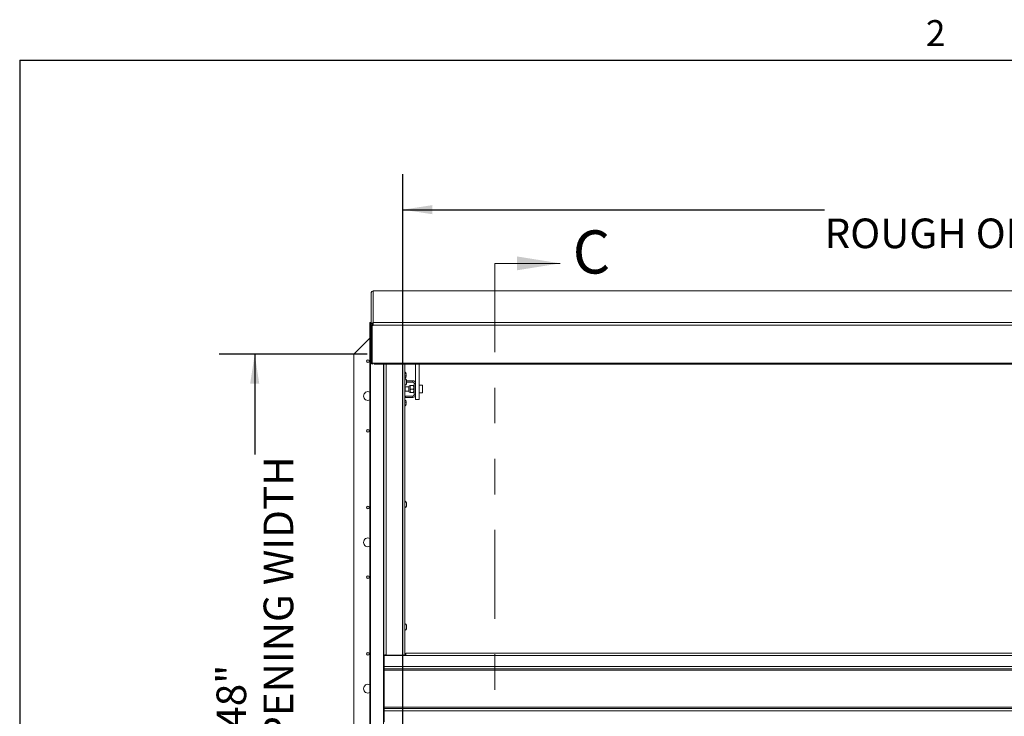
# Paper-space layout 'Top Level(2)' of a CAD drawing. Units: inches. Extents: x 0.1 to 10.8, y 0.2 to 8.4.
# Drawn here: x 0.3 to 3.1, y 6.3 to 8.3 of the extents above; entities that cross this region are included whole.
import ezdxf

# ---------------------------------------------------------------- set-up
doc = ezdxf.new("R2010")
doc.units = ezdxf.units.IN
doc.header["$MEASUREMENT"] = 0
doc.linetypes.add('PHANTOM', pattern=[0.5, 0.25, -0.05, 0.05, -0.05, 0.05, -0.05])
doc.layers.add('FORMAT', color=7, linetype='Continuous')
doc.styles.add('SLDTEXTSTYLE0', font='TXT', dxfattribs={"width": 0.75})
doc.styles.add('SLDTEXTSTYLE1', font='TXT', dxfattribs={"width": 0.605})
doc.dimstyles.new('SLDDIMSTYLE6', dxfattribs={"dimtxt": 0.083333, "dimasz": 0.080892, "dimexe": 0, "dimexo": 0.0625, "dimgap": 0.020833, "dimtad": 0, "dimlfac": 25.5, "dimrnd": 1e-09, "dimzin": 12, "dimdsep": 46, "dimtxsty": 'SLDTEXTSTYLE0', "dimsah": 1, "dimcen": 0.09, "dimadec": 0, "dimazin": 3, "dimtfac": 1, "dimtofl": 0, "dimtmove": 0, "dimatfit": 3, "dimfxl": 0, "dimfrac": 2, "dimtolj": 1, "dimtzin": 12, "dimarcsym": 0})

# ---------------------------------------------------------------- blocks, each defined once
blk = doc.blocks.new('*D41')
at = {"layer": 'FORMAT', "color": 7}
for p, q in [((1.4072, 5.5827), (1.4072, 7.8717)), ((5.1719, 5.5827), (5.1719, 7.8717)), ((1.4072, 7.7717), (2.5931, 7.7717)), ((5.1719, 7.7717), (3.986, 7.7717))]:
    blk.add_line(p, q, dxfattribs=at)
for points in [[(1.4072, 7.7717), (1.4906, 7.7589), (1.4906, 7.7846)], [(5.1719, 7.7717), (5.0886, 7.7846), (5.0886, 7.7589)]]:
    blk.add_solid(points, dxfattribs=at)
at = {"layer": 'FORMAT', "color": 7, "attachment_point": 1, "style": 'SLDTEXTSTYLE0'}
for s, insert, char_height in [('96"', (3.177, 7.8792, -0.22), 0.08333), ('ROUGH OPENING LENGTH', (2.5931, 7.7468, -0.22), 0.083333)]:
    blk.add_mtext(s, dxfattribs=dict(at, insert=insert, char_height=char_height))
blk = doc.blocks.new('*D42')
at = {"layer": 'FORMAT', "color": 7}
for p, q in [((1.3072, 7.3651), (0.8908, 7.3651)), ((0.9908, 7.3651), (0.9908, 7.0826)), ((0.9908, 5.4827), (0.9908, 5.7653)), ((1.3072, 5.4827), (0.8908, 5.4827))]:
    blk.add_line(p, q, dxfattribs=at)
for points in [[(0.9908, 7.3651), (0.978, 7.2818), (1.0036, 7.2818)], [(0.9908, 5.4827), (1.0036, 5.5661), (0.978, 5.5661)]]:
    blk.add_solid(points, dxfattribs=at)
at = {"layer": 'FORMAT', "color": 7, "attachment_point": 1, "rotation": 90, "style": 'SLDTEXTSTYLE0'}
for s, insert, char_height in [('ROUGH OPENING WIDTH', (1.0158, 5.7653, -0.22), 0.083333), ('48"', (0.8834, 6.3113, -0.22), 0.08333)]:
    blk.add_mtext(s, dxfattribs=dict(at, insert=insert, char_height=char_height))

psp = doc.layouts.new('Top Level(2)')

# ---------------------------------------------------------------- linework, layer by layer
at = {"color": 8, "linetype": 'Continuous', "lineweight": 0}
for q in [(10.62993, 8.19207), (0.32993, 0.39207)]:
    psp.add_line((0.32993, 8.19207), q, dxfattribs=at)
at = {"color": 7, "linetype": 'PHANTOM', "lineweight": 0}
psp.add_line((1.66565, 7.62068), (1.66565, 5.22561), dxfattribs=at)
at = {"color": 7, "linetype": 'Continuous', "lineweight": 0}
psp.add_line((1.66565, 7.62068), (1.85009, 7.62068), dxfattribs=at)
at = {"color": 7, "linetype": 'Continuous', "lineweight": 15}
for p, q in [((1.31777, 7.44773), (1.31777, 7.53658)), ((5.25502, 7.54295), (1.32414, 7.54295)), ((1.32414, 7.54293), (1.32414, 7.54295)), ((1.32414, 7.54293), (1.32414, 7.45407)), ((5.25502, 7.54293), (1.32414, 7.54293)), ((1.31776, 7.45431), (1.31468, 7.45431)), ((1.31468, 7.45431), (1.31468, 7.45293)), ((1.31468, 5.39489), (1.31468, 7.45293)), ((1.31468, 7.45293), (1.31655, 7.45293)), ((1.31655, 7.45293), (1.31777, 7.45172)), ((1.31655, 7.45293), (1.31655, 5.39489)), ((1.31777, 7.45293), (1.31655, 7.45293)), ((1.31776, 7.45431), (1.31776, 7.45293)), ((1.31777, 7.44773), (1.32085, 7.44773)), ((1.31777, 7.44773), (1.31777, 7.44603)), ((1.32085, 7.44773), (1.32085, 7.44603)), ((1.32392, 7.451), (1.32392, 7.44574)), ((1.32414, 7.44717), (1.32414, 7.45407)), ((1.32414, 7.45407), (5.25502, 7.45407)), ((1.32085, 7.44603), (1.31777, 7.44603)), ((1.31777, 7.44603), (1.31777, 7.44577)), ((1.31777, 7.44577), (1.32085, 7.44577)), ((1.31777, 7.44577), (1.31777, 7.33975)), ((1.32085, 7.44603), (1.32085, 7.44577)), ((1.32085, 7.44577), (1.32085, 7.33975)), ((1.321, 7.36153), (1.321, 7.43732)), ((1.32112, 7.44574), (1.32414, 7.44574)), ((1.32112, 7.44547), (1.32112, 7.44574)), ((1.32112, 7.44547), (1.32112, 7.33946)), ((1.32112, 7.44547), (1.32414, 7.44547)), ((5.25502, 7.44717), (1.32414, 7.44717)), ((1.32414, 7.44547), (1.32414, 7.44717)), ((1.31468, 7.40981), (1.26996, 7.36509)), ((1.26996, 7.36509), (1.26996, 5.48274)), ((1.31777, 7.33975), (1.32085, 7.33975)), ((1.321, 7.36153), (1.32112, 7.36153)), ((1.321, 7.34025), (1.321, 7.36153)), ((1.32112, 7.33946), (1.32684, 7.33946)), ((1.32684, 7.33946), (5.25232, 7.33946)), ((1.32684, 7.33658), (1.32684, 7.33946)), ((1.32684, 7.33658), (5.25232, 7.33658)), ((1.35382, 6.51828), (1.35382, 7.33658)), ((1.41264, 7.33658), (1.41264, 6.51828)), ((1.41609, 7.31068), (1.41664, 7.30921)), ((1.44309, 7.33658), (1.44309, 7.25898)), ((1.45289, 7.33658), (1.45289, 7.23729)), ((1.41609, 7.30627), (1.41664, 7.30774)), ((1.41664, 7.3048), (1.41609, 7.30627)), ((1.41664, 7.30332), (1.41609, 7.30185)), ((1.41796, 7.28921), (1.41741, 7.29175)), ((1.41796, 7.28666), (1.41741, 7.28921)), ((1.41741, 7.28411), (1.41796, 7.28666)), ((1.41741, 7.28156), (1.41796, 7.28411)), ((1.43569, 7.29037), (1.41771, 7.29037)), ((1.43569, 7.28627), (1.41788, 7.28627)), ((1.43569, 7.28627), (1.43569, 7.29037)), ((1.43898, 7.28297), (1.44309, 7.28297)), ((1.43898, 7.28297), (1.43898, 7.25074)), ((1.42416, 7.27298), (1.41422, 7.27298)), ((1.41422, 7.26073), (1.41422, 7.27298)), ((1.41422, 7.26073), (1.42416, 7.26073)), ((1.42416, 7.2737), (1.42416, 7.26001)), ((1.42777, 7.27666), (1.42777, 7.27176)), ((1.42777, 7.27176), (1.42777, 7.26195)), ((1.42777, 7.26195), (1.42777, 7.25705)), ((1.42928, 7.27666), (1.43667, 7.27666)), ((1.42928, 7.26685), (1.43667, 7.26685)), ((1.42928, 7.25705), (1.43667, 7.25705)), ((1.43818, 7.27666), (1.43818, 7.27176)), ((1.43898, 7.27421), (1.43818, 7.27421)), ((1.43818, 7.27176), (1.43818, 7.26195)), ((1.43818, 7.26195), (1.43818, 7.25705)), ((1.43818, 7.2595), (1.43898, 7.2595)), ((1.44309, 7.25898), (1.44309, 7.25074)), ((1.4625, 7.27764), (1.45289, 7.27764)), ((1.45289, 7.25607), (1.4625, 7.25607)), ((1.4625, 7.25607), (1.4625, 7.27764)), ((1.41462, 7.24334), (1.41462, 7.24744)), ((1.43569, 7.24744), (1.41462, 7.24744)), ((1.43569, 7.24334), (1.41462, 7.24334)), ((1.41609, 7.23225), (1.41664, 7.23078)), ((1.41609, 7.22783), (1.41664, 7.22931)), ((1.41664, 7.22636), (1.41609, 7.22783)), ((1.43569, 7.24744), (1.43569, 7.24334)), ((1.43898, 7.25074), (1.44309, 7.25074)), ((1.44309, 7.25074), (1.44309, 7.23729)), ((1.44309, 7.23729), (1.45289, 7.23729)), ((1.41664, 7.22489), (1.41609, 7.22342)), ((1.41796, 6.94475), (1.41741, 6.9473)), ((1.41796, 6.9422), (1.41741, 6.94475)), ((1.41741, 6.93966), (1.41796, 6.9422)), ((1.41741, 6.93711), (1.41796, 6.93966)), ((1.41796, 6.6003), (1.41741, 6.60284)), ((1.41796, 6.59775), (1.41741, 6.6003)), ((1.41741, 6.5952), (1.41796, 6.59775)), ((1.41741, 6.59266), (1.41796, 6.5952)), ((1.3569, 6.51828), (1.35382, 6.51828)), ((1.35382, 6.51828), (1.35382, 6.48396)), ((1.35447, 6.48603), (1.35447, 6.5174)), ((1.35447, 6.5174), (1.41575, 6.5174)), ((1.3569, 6.51828), (1.3569, 6.5174)), ((1.40627, 6.51866), (1.36019, 6.51866)), ((1.36019, 6.51848), (1.36019, 6.51866)), ((1.40627, 6.51848), (1.36019, 6.51848)), ((1.36492, 6.5174), (1.36492, 6.51848)), ((1.40414, 6.5174), (1.40414, 6.51848)), ((1.40627, 6.51866), (1.40627, 6.51848)), ((1.40722, 6.5174), (1.40722, 6.51847)), ((1.40957, 6.51828), (1.41264, 6.51828)), ((1.41575, 6.52378), (1.41575, 6.5174)), ((1.41575, 6.52378), (5.1634, 6.52378)), ((5.1634, 6.5174), (1.41575, 6.5174)), ((1.35382, 6.48396), (1.35447, 6.48396)), ((1.35382, 6.36386), (1.35382, 6.48396)), ((1.35447, 6.48603), (5.22467, 6.48603)), ((1.35447, 6.48603), (1.35447, 6.47966)), ((5.22467, 6.47966), (1.35447, 6.47966)), ((1.35447, 6.47966), (1.35447, 6.47636)), ((1.35447, 6.47636), (5.22467, 6.47636)), ((1.35447, 6.47636), (1.35447, 6.37146)), ((1.35447, 6.37146), (1.35447, 6.36817)), ((5.22467, 6.37146), (1.35447, 6.37146)), ((1.35447, 6.36817), (5.22467, 6.36817)), ((1.35447, 6.36817), (1.35447, 6.3618)), ((1.35447, 6.36386), (1.35382, 6.36386)), ((1.35382, 6.36386), (1.35382, 6.32955)), ((1.35447, 6.33042), (1.35447, 6.3618)), ((1.35447, 6.3618), (5.22467, 6.3618))]:
    psp.add_line(p, q, dxfattribs=at)
at = {"color": 8, "linetype": 'Continuous', "lineweight": 15}
for p, q in [((1.32112, 7.43871), (1.32085, 7.43871)), ((1.32112, 7.34025), (1.321, 7.34025)), ((1.35286, 7.33658), (1.35286, 5.51124)), ((1.36019, 7.33658), (1.36019, 6.51866)), ((1.40627, 6.51866), (1.40627, 7.33658))]:
    psp.add_line(p, q, dxfattribs=at)
at = {"color": 7, "linetype": 'Continuous', "lineweight": 15, "flags": 128}
for points in [[(1.32085, 7.43871), (1.32097, 7.43747), (1.32112, 7.43686)], [(1.41264, 7.24718), (1.41317, 7.2473), (1.41462, 7.24744)]]:
    psp.add_lwpolyline(points, dxfattribs=at)
at = {"color": 7, "linetype": 'Continuous', "lineweight": 15}
for centre in [(1.30918, 7.34548), (1.30918, 7.1494), (1.30918, 6.93372), (1.30918, 6.73764), (1.30918, 6.52195)]:
    psp.add_circle(centre, 0.00369, dxfattribs=at)
for centre, radius, start, end in [((1.32413, 7.53657), 0.00636, 89.89099, 179.89057), ((1.32413, 7.44771), 0.00636, 89.89099, 179.89057), ((1.32413, 7.44772), 0.00329, 89.89099, 179.89057), ((1.32092, 7.42864), 0.0000772, 180.17579, 359.82421), ((1.32092, 7.34027), 0.00316, 189.30113, 345.27098), ((1.32092, 7.34025), 0.0000772, 180.17579, 359.82421), ((1.40828, 7.30823), 0.00841, 6.72209, 58.76084), ((1.40828, 7.30431), 0.00841, 301.23916, 353.26836), ((1.40961, 7.28862), 0.00841, 20.65928, 68.82229), ((1.40961, 7.2847), 0.00841, 291.17771, 338.48101), ((1.43569, 7.28297), 0.0074, 0, 90), ((1.43569, 7.28297), 0.00329, 0, 90), ((1.30918, 7.24744), 0.01225, 63.32959, 180), ((1.42777, 7.27298), 0.00368, 90, 168.79736), ((1.42777, 7.26073), 0.00368, 191.20264, 270), ((1.30918, 7.24744), 0.01225, 180, 296.67041), ((1.41462, 7.24005), 0.00329, 90, 126.74279), ((1.40828, 7.2298), 0.00841, 6.72209, 58.76084), ((1.43569, 7.25074), 0.00329, 270, 0), ((1.43569, 7.25074), 0.0074, 270, 360), ((1.40828, 7.22587), 0.00841, 301.23916, 353.26836), ((1.40961, 6.94416), 0.00841, 20.65928, 68.82229), ((1.40961, 6.94024), 0.00841, 291.17771, 338.48101), ((1.30918, 6.83568), 0.01225, 63.32959, 180), ((1.30918, 6.83568), 0.01225, 180, 296.67041), ((1.40961, 6.59971), 0.00841, 20.65928, 68.82229), ((1.40961, 6.59579), 0.00841, 291.17771, 338.48101), ((1.35861, 6.49228), 0.02644, 86.55789, 100.42908), ((1.35937, 6.50484), 0.01367, 86.55789, 100.42908), ((1.40786, 6.49228), 0.02644, 79.57092, 93.44211), ((1.40709, 6.50484), 0.01367, 79.57092, 93.44211), ((1.30918, 6.42391), 0.01225, 63.32959, 180), ((1.30918, 6.42391), 0.01225, 180, 296.67041)]:
    psp.add_arc(centre, radius, start, end, dxfattribs=at)
for points, knots in [([(1.41664, 7.30774), (1.41658, 7.30836), (1.4165, 7.30936), (1.4162, 7.31032), (1.41609, 7.31068)], [0, 0, 0, 0, 0.62122756, 1, 1, 1, 1]), ([(1.41609, 7.30185), (1.41614, 7.30202), (1.41626, 7.30238), (1.4165, 7.30335), (1.41658, 7.30418), (1.41664, 7.3048)], [0, 0, 0, 0, 0.1766606, 0.3788795, 1, 1, 1, 1]), ([(1.41741, 7.28921), (1.41747, 7.28921), (1.41758, 7.28921), (1.41783, 7.28921), (1.4179, 7.28921), (1.41796, 7.28921)], [0, 0, 0, 0, 0.1766606, 0.3788795, 1, 1, 1, 1]), ([(1.41796, 7.28411), (1.41791, 7.28411), (1.41782, 7.28411), (1.41752, 7.28411), (1.41741, 7.28411)], [0, 0, 0, 0, 0.6212276, 1, 1, 1, 1]), ([(1.42928, 7.27666), (1.42893, 7.27599), (1.42821, 7.27462), (1.4278, 7.27293), (1.42777, 7.27196), (1.42777, 7.27176)], [0, 0, 0, 0, 0.43238335, 0.8795503, 1, 1, 1, 1]), ([(1.42777, 7.27666), (1.4279, 7.27666), (1.42812, 7.27666), (1.42897, 7.27666), (1.42928, 7.27666)], [0, 0, 0, 0, 0.6269765, 1, 1, 1, 1]), ([(1.42777, 7.27176), (1.42785, 7.27089), (1.42803, 7.26918), (1.42887, 7.26763), (1.42928, 7.26685)], [0, 0, 0, 0, 0.5039972, 1, 1, 1, 1]), ([(1.42928, 7.26685), (1.42893, 7.26618), (1.42821, 7.26482), (1.4278, 7.26313), (1.42777, 7.26216), (1.42777, 7.26195)], [0, 0, 0, 0, 0.43238335, 0.8795503, 1, 1, 1, 1]), ([(1.42777, 7.26195), (1.42785, 7.26109), (1.42803, 7.25938), (1.42887, 7.25782), (1.42928, 7.25705)], [0, 0, 0, 0, 0.5039972, 1, 1, 1, 1]), ([(1.42928, 7.25705), (1.42897, 7.25705), (1.42812, 7.25705), (1.4279, 7.25705), (1.42777, 7.25705)], [0, 0, 0, 0, 0.37302346, 1, 1, 1, 1]), ([(1.43818, 7.27176), (1.4381, 7.27262), (1.43792, 7.27433), (1.43708, 7.27589), (1.43667, 7.27666)], [0, 0, 0, 0, 0.5039972, 1, 1, 1, 1]), ([(1.43667, 7.27666), (1.43698, 7.27666), (1.43784, 7.27666), (1.43805, 7.27666), (1.43818, 7.27666)], [0, 0, 0, 0, 0.3730235, 1, 1, 1, 1]), ([(1.43667, 7.26685), (1.43702, 7.26753), (1.43774, 7.26889), (1.43815, 7.27058), (1.43818, 7.27155), (1.43818, 7.27176)], [0, 0, 0, 0, 0.4323834, 0.8795503, 1, 1, 1, 1]), ([(1.43818, 7.26195), (1.4381, 7.26281), (1.43792, 7.26453), (1.43708, 7.26608), (1.43667, 7.26685)], [0, 0, 0, 0, 0.5039972, 1, 1, 1, 1]), ([(1.43667, 7.25705), (1.43702, 7.25772), (1.43774, 7.25909), (1.43815, 7.26078), (1.43818, 7.26175), (1.43818, 7.26195)], [0, 0, 0, 0, 0.4323834, 0.8795503, 1, 1, 1, 1]), ([(1.43818, 7.25705), (1.43805, 7.25705), (1.43784, 7.25705), (1.43698, 7.25705), (1.43667, 7.25705)], [0, 0, 0, 0, 0.62697654, 1, 1, 1, 1]), ([(1.41664, 7.22931), (1.41658, 7.22993), (1.4165, 7.23093), (1.4162, 7.23188), (1.41609, 7.23225)], [0, 0, 0, 0, 0.62122756, 1, 1, 1, 1]), ([(1.41609, 7.22342), (1.41614, 7.22359), (1.41626, 7.22395), (1.4165, 7.22492), (1.41658, 7.22574), (1.41664, 7.22636)], [0, 0, 0, 0, 0.1766606, 0.3788795, 1, 1, 1, 1]), ([(1.41741, 6.94475), (1.41747, 6.94475), (1.41758, 6.94475), (1.41783, 6.94475), (1.4179, 6.94475), (1.41796, 6.94475)], [0, 0, 0, 0, 0.1766606, 0.3788795, 1, 1, 1, 1]), ([(1.41796, 6.93966), (1.41791, 6.93966), (1.41782, 6.93966), (1.41752, 6.93966), (1.41741, 6.93966)], [0, 0, 0, 0, 0.6212276, 1, 1, 1, 1]), ([(1.41741, 6.6003), (1.41747, 6.6003), (1.41758, 6.6003), (1.41783, 6.6003), (1.4179, 6.6003), (1.41796, 6.6003)], [0, 0, 0, 0, 0.1766606, 0.3788795, 1, 1, 1, 1]), ([(1.41796, 6.5952), (1.41791, 6.5952), (1.41782, 6.5952), (1.41752, 6.5952), (1.41741, 6.5952)], [0, 0, 0, 0, 0.6212276, 1, 1, 1, 1])]:
    psp.add_open_spline(points, degree=3, knots=knots, dxfattribs=at)
at = {"color": 7, "linetype": 'Continuous', "lineweight": 0}
psp.add_solid([(1.85009, 7.62068), (1.72875, 7.64009), (1.72875, 7.60126)], dxfattribs=at)
at = {"layer": 'FORMAT'}
for q in [(10.62993, 8.19207), (0.32993, 0.39207)]:
    psp.add_line((0.32993, 8.19207), q, dxfattribs=at)

# ---------------------------------------------------------------- texts
at = {"color": 7, "linetype": 'Continuous', "insert": (1.88488, 7.71346), "char_height": 0.12134, "attachment_point": 1, "style": 'SLDTEXTSTYLE1'}
psp.add_mtext('C', dxfattribs=at)
at = {"layer": 'FORMAT', "insert": (2.87802, 8.30508), "char_height": 0.07292, "attachment_point": 1, "style": 'SLDTEXTSTYLE1'}
psp.add_mtext('2', dxfattribs=at)

# ---------------------------------------------------------------- dimensions: what is measured, and where the dimension line sits
at = {"layer": 'FORMAT', "color": 7}
dim = psp.add_linear_dim(base=(1.40722, 7.77174), p1=(5.17192, 5.48274), p2=(1.40722, 5.48274), text='<>\\PROUGH OPENING LENGTH', dimstyle='SLDDIMSTYLE6', dxfattribs=at)
dim.commit()
dim.dimension.update_dxf_attribs({"geometry": '*D41', "text_midpoint": (3.28957, 7.77174), "dimtype": 160})
dim = psp.add_linear_dim(base=(0.99081, 7.36509), p1=(1.40722, 5.48274), p2=(1.40722, 7.36509), angle=90, text='<>\\PROUGH OPENING WIDTH', dimstyle='SLDDIMSTYLE6', dxfattribs=at)
dim.commit()
dim.dimension.update_dxf_attribs({"geometry": '*D42', "text_midpoint": (0.99081, 6.42391), "dimtype": 160})

doc.saveas('drawing.dxf')
